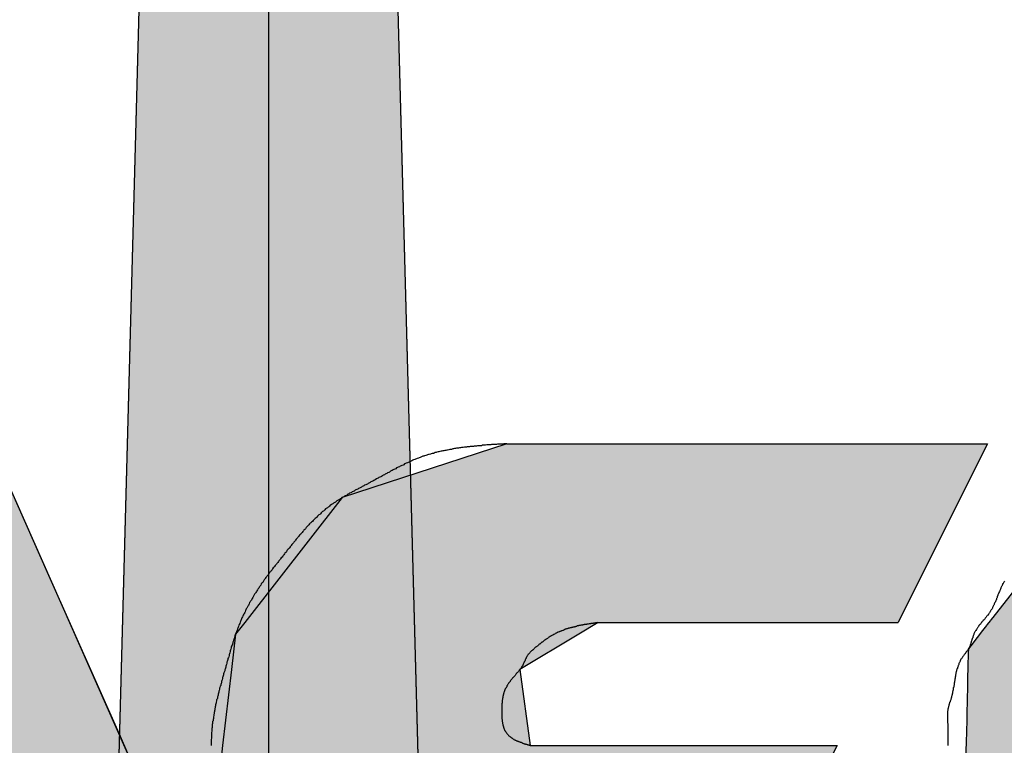
# Model space of a CAD drawing. Extents: x 0 to 270, y 0 to 195.
# Drawn here: x 158 to 161, y 126 to 128 of the extents above; entities that cross this region are included whole.
import ezdxf

# ---------------------------------------------------------------- set-up
doc = ezdxf.new("R2010")
doc.units = 0
doc.linetypes.add('CENTER2', pattern=[28.575, 19.05, -3.175, 3.175, -3.175])
for name, color, linetype in [('ROGO', 6, 'CONTINUOUS'), ('中心線', 4, 'CENTER2'), ('外形線', 7, 'CONTINUOUS'), ('針', 5, 'CONTINUOUS')]:
    doc.layers.add(name, color=color, linetype=linetype)

# ---------------------------------------------------------------- blocks, each defined once
blk = doc.blocks.new('*U5')
at = {"layer": 'ROGO', "color": 4, "linetype": 'CONTINUOUS'}
for p, q in [((159.7751, 126.9791), (159.3245, 126.832)), ((159.7751, 126.9791), (161.0901, 126.9791)), ((161.0901, 126.9791), (161.0167, 126.832)), ((159.3245, 126.832), (159.0577, 126.4906)), ((161.0167, 126.832), (160.8465, 126.4906)), ((159.0577, 126.4906), (159.0327, 126.4587)), ((160.0247, 126.4906), (159.9719, 126.4587)), ((160.0247, 126.4906), (160.8465, 126.4906)), ((159.0327, 126.4587), (159.0215, 126.3616)), ((159.9719, 126.4587), (159.8107, 126.3616)), ((159.0215, 126.3616), (158.9974, 126.1546)), ((159.8107, 126.3616), (159.8393, 126.1546)), ((158.9974, 126.1546), (158.9779, 125.9872)), ((159.8393, 126.1546), (160.679, 126.1546)), ((160.679, 126.1546), (160.5955, 125.9872)), ((158.9779, 125.9872), (159.3043, 125.666)), ((160.5955, 125.9872), (160.4353, 125.666)), ((159.3043, 125.666), (160.4353, 125.666))]:
    blk.add_line(p, q, dxfattribs=at)
for points in [[(159.7751, 126.9791), (159.3245, 126.832), (161.0167, 126.832)], [(159.7751, 126.9791), (159.7751, 126.9791), (161.0901, 126.9791)], [(159.3245, 126.832), (159.0577, 126.4906), (160.8465, 126.4906)], [(159.0577, 126.4906), (159.0327, 126.4587), (159.9719, 126.4587)], [(160.0247, 126.4906), (160.0247, 126.4906), (160.8465, 126.4906)], [(159.0327, 126.4587), (159.0215, 126.3616), (159.8107, 126.3616)], [(159.0215, 126.3616), (158.9974, 126.1546), (159.8393, 126.1546)], [(158.9974, 126.1546), (158.9779, 125.9872), (160.5955, 125.9872)], [(159.8393, 126.1546), (159.8393, 126.1546), (160.679, 126.1546)], [(158.9779, 125.9872), (159.3043, 125.666), (160.4353, 125.666)], [(159.3043, 125.666), (159.3043, 125.666), (160.4353, 125.666)]]:
    blk.add_solid(points, dxfattribs=at)
at = {"layer": 'ROGO', "color": 4, "linetype": 'CONTINUOUS', "extrusion": (0, 0, -1)}
for points in [[(-159.7751, 126.9791), (-161.0901, 126.9791), (-161.0167, 126.832)], [(-159.3245, 126.832), (-161.0167, 126.832), (-160.8465, 126.4906)], [(-159.0577, 126.4906), (-160.0247, 126.4906), (-159.9719, 126.4587)], [(-159.0327, 126.4587), (-159.9719, 126.4587), (-159.8107, 126.3616)], [(-159.0215, 126.3616), (-159.8107, 126.3616), (-159.8393, 126.1546)], [(-158.9974, 126.1546), (-160.679, 126.1546), (-160.5955, 125.9872)], [(-158.9779, 125.9872), (-160.5955, 125.9872), (-160.4353, 125.666)]]:
    blk.add_solid(points, dxfattribs=at)
blk = doc.blocks.new('*U10')
at = {"layer": 'ROGO', "color": 4, "linetype": 'CONTINUOUS'}
for p, q in [((157.3109, 126.9791), (157.0578, 126.6281)), ((157.3109, 126.9791), (158.3613, 126.9791)), ((158.3613, 126.9791), (158.5173, 126.6281)), ((157.0578, 126.6281), (156.7344, 126.1797)), ((158.5173, 126.6281), (158.7165, 126.1797)), ((156.7344, 126.1797), (156.5443, 125.916)), ((157.4617, 126.1797), (157.9843, 126.1797)), ((158.7165, 126.1797), (158.8336, 125.916)), ((156.5443, 125.916), (156.364, 125.666)), ((157.2715, 125.916), (157.0912, 125.666)), ((157.2715, 125.916), (158.1014, 125.916)), ((158.1014, 125.916), (158.2125, 125.666)), ((158.8336, 125.916), (158.9447, 125.666)), ((156.364, 125.666), (157.0912, 125.666)), ((158.2125, 125.666), (158.9447, 125.666))]:
    blk.add_line(p, q, dxfattribs=at)
for points in [[(157.3109, 126.9791), (157.0578, 126.6281), (158.5173, 126.6281)], [(157.3109, 126.9791), (157.3109, 126.9791), (158.3613, 126.9791)], [(157.0578, 126.6281), (156.7344, 126.1797), (157.4617, 126.1797)], [(157.7851, 126.6281), (157.9843, 126.1797), (158.7165, 126.1797)], [(156.7344, 126.1797), (156.5443, 125.916), (158.8336, 125.916)], [(157.4617, 126.1797), (157.4617, 126.1797), (157.9843, 126.1797)], [(156.5443, 125.916), (156.364, 125.666), (157.0912, 125.666)], [(157.2715, 125.916), (157.2715, 125.916), (158.1014, 125.916)], [(158.1014, 125.916), (158.2125, 125.666), (158.9447, 125.666)], [(156.364, 125.666), (156.364, 125.666), (157.0912, 125.666)], [(158.2125, 125.666), (158.2125, 125.666), (158.9447, 125.666)]]:
    blk.add_solid(points, dxfattribs=at)
at = {"layer": 'ROGO', "color": 4, "linetype": 'CONTINUOUS', "extrusion": (0, 0, -1)}
for points in [[(-157.3109, 126.9791), (-158.3613, 126.9791), (-158.5173, 126.6281)], [(-157.0578, 126.6281), (-157.7851, 126.6281), (-157.4617, 126.1797)], [(-157.7851, 126.6281), (-158.5173, 126.6281), (-158.7165, 126.1797)], [(-156.7344, 126.1797), (-158.7165, 126.1797), (-158.8336, 125.916)], [(-156.5443, 125.916), (-157.2715, 125.916), (-157.0912, 125.666)], [(-158.1014, 125.916), (-158.8336, 125.916), (-158.9447, 125.666)]]:
    blk.add_solid(points, dxfattribs=at)
blk = doc.blocks.new('*U11')
at = {"layer": 'ROGO', "color": 4, "linetype": 'CONTINUOUS'}
for p, q in [((161.8193, 126.9846), (161.347, 126.8145)), ((161.8193, 126.9846), (162.5698, 126.9846)), ((162.5698, 126.9846), (162.8801, 126.8145)), ((161.3432, 126.8097), (161.1051, 126.5042)), ((161.347, 126.8145), (161.3432, 126.8097)), ((162.8801, 126.8145), (162.8889, 126.8097)), ((162.8889, 126.8097), (163.0095, 126.5042)), ((161.0891, 126.4838), (161.0879, 126.4821)), ((161.099, 126.4964), (161.0891, 126.4838)), ((161.0998, 126.4975), (161.099, 126.4964)), ((161.1048, 126.5039), (161.0998, 126.4975)), ((161.1051, 126.5042), (161.1048, 126.5039)), ((161.9736, 126.4838), (161.9691, 126.4821)), ((162.0085, 126.4964), (161.9736, 126.4838)), ((162.0138, 126.4975), (162.0085, 126.4964)), ((162.0474, 126.5039), (162.0138, 126.4975)), ((162.0842, 126.5042), (162.0474, 126.5039)), ((162.0842, 126.5042), (162.0859, 126.5039)), ((162.0859, 126.5039), (162.1178, 126.4975)), ((162.1178, 126.4975), (162.1199, 126.4964)), ((162.1199, 126.4964), (162.1467, 126.4838)), ((162.1467, 126.4838), (162.1486, 126.4821)), ((163.0095, 126.5042), (163.0096, 126.5039)), ((163.0096, 126.5039), (163.0122, 126.4975)), ((163.0122, 126.4975), (163.0126, 126.4964)), ((163.0126, 126.4964), (163.0176, 126.4838)), ((163.0176, 126.4838), (163.0182, 126.4821)), ((161.0715, 126.4611), (161.0534, 126.438)), ((161.0718, 126.4615), (161.0715, 126.4611)), ((161.0735, 126.4637), (161.0718, 126.4615)), ((161.0879, 126.4821), (161.0735, 126.4637)), ((161.9299, 126.4611), (161.8977, 126.438)), ((161.9304, 126.4615), (161.9299, 126.4611)), ((161.9345, 126.4637), (161.9304, 126.4615)), ((161.9691, 126.4821), (161.9345, 126.4637)), ((162.1486, 126.4821), (162.1701, 126.4637)), ((162.1701, 126.4637), (162.1715, 126.4615)), ((162.1715, 126.4615), (162.1718, 126.4611)), ((162.1718, 126.4611), (162.187, 126.438)), ((163.0265, 126.4611), (163.0136, 126.438)), ((163.0182, 126.4821), (163.0255, 126.4637)), ((163.0255, 126.4637), (163.0264, 126.4615)), ((163.0264, 126.4615), (163.0265, 126.4611)), ((161.0513, 126.4353), (161.0382, 126.4184)), ((161.0534, 126.438), (161.0513, 126.4353)), ((161.894, 126.4353), (161.876, 126.4184)), ((161.8977, 126.438), (161.894, 126.4353)), ((162.187, 126.438), (162.1879, 126.4353)), ((162.1879, 126.4353), (162.1933, 126.4184)), ((163.0121, 126.4353), (163.0027, 126.4184)), ((163.0136, 126.438), (163.0121, 126.4353)), ((161.0378, 126.4044), (161.0371, 126.3734)), ((161.0379, 126.4075), (161.0378, 126.4044)), ((161.0382, 126.4184), (161.0379, 126.4075)), ((161.8611, 126.4044), (161.8357, 126.3734)), ((161.8644, 126.4075), (161.8611, 126.4044)), ((161.876, 126.4184), (161.8644, 126.4075)), ((162.1933, 126.4184), (162.1969, 126.4075)), ((162.1969, 126.4075), (162.1971, 126.4044)), ((162.1971, 126.4044), (162.1993, 126.3734)), ((162.9949, 126.4044), (162.9776, 126.3734)), ((162.9966, 126.4075), (162.9949, 126.4044)), ((163.0027, 126.4184), (162.9966, 126.4075)), ((161.037, 126.37), (161.0362, 126.3369)), ((161.0371, 126.3734), (161.037, 126.37)), ((161.8329, 126.37), (161.8127, 126.3369)), ((161.8357, 126.3734), (161.8329, 126.37)), ((162.1989, 126.37), (162.1943, 126.3369)), ((162.1993, 126.3734), (162.1989, 126.37)), ((162.9757, 126.37), (162.9572, 126.3369)), ((162.9776, 126.3734), (162.9757, 126.37)), ((161.0362, 126.3333), (161.0354, 126.2993)), ((161.0362, 126.3369), (161.0362, 126.3333)), ((161.8105, 126.3333), (161.7961, 126.2993)), ((161.8127, 126.3369), (161.8105, 126.3333)), ((162.1931, 126.3333), (162.1819, 126.2993)), ((162.1943, 126.3369), (162.1931, 126.3333)), ((162.9552, 126.3333), (162.9363, 126.2993)), ((162.9572, 126.3369), (162.9552, 126.3333)), ((161.0353, 126.2957), (161.0345, 126.262)), ((161.0354, 126.2993), (161.0353, 126.2957)), ((161.7946, 126.2957), (161.7867, 126.262)), ((161.7961, 126.2993), (161.7946, 126.2957)), ((162.1801, 126.2957), (162.1627, 126.262)), ((162.1819, 126.2993), (162.1801, 126.2957)), ((162.9343, 126.2957), (162.9154, 126.262)), ((162.9363, 126.2993), (162.9343, 126.2957)), ((161.0344, 126.2585), (161.0337, 126.2263)), ((161.0345, 126.262), (161.0344, 126.2585)), ((161.7859, 126.2585), (161.7847, 126.2263)), ((161.7867, 126.262), (161.7859, 126.2585)), ((162.1602, 126.2585), (162.1373, 126.2263)), ((162.1627, 126.262), (162.1602, 126.2585)), ((162.9135, 126.2585), (162.8955, 126.2263)), ((162.9154, 126.262), (162.9135, 126.2585)), ((161.0336, 126.223), (161.0329, 126.1935)), ((161.0337, 126.2263), (161.0336, 126.223)), ((161.7847, 126.2263), (161.7846, 126.223)), ((161.7846, 126.223), (161.7902, 126.1935)), ((162.1342, 126.223), (162.1066, 126.1935)), ((162.1373, 126.2263), (162.1342, 126.223)), ((162.8937, 126.223), (162.8773, 126.1935)), ((162.8955, 126.2263), (162.8937, 126.223)), ((161.0328, 126.1906), (161.0322, 126.1648)), ((161.0329, 126.1935), (161.0328, 126.1906)), ((161.7902, 126.1935), (161.7908, 126.1906)), ((161.7908, 126.1906), (161.803, 126.1648)), ((162.1031, 126.1906), (162.0718, 126.1648)), ((162.1066, 126.1935), (162.1031, 126.1906)), ((162.8756, 126.1906), (162.8613, 126.1648)), ((162.8773, 126.1935), (162.8756, 126.1906)), ((161.0322, 126.1624), (161.0317, 126.1413)), ((161.0322, 126.1648), (161.0322, 126.1624)), ((161.803, 126.1648), (161.8042, 126.1624)), ((161.8042, 126.1624), (161.8227, 126.1413)), ((162.0678, 126.1624), (162.0341, 126.1413)), ((162.0718, 126.1648), (162.0678, 126.1624)), ((162.8599, 126.1624), (162.8481, 126.1413)), ((162.8613, 126.1648), (162.8599, 126.1624)), ((161.0316, 126.1394), (161.0313, 126.1237)), ((161.0317, 126.1413), (161.0316, 126.1394)), ((161.8227, 126.1413), (161.8244, 126.1394)), ((161.8244, 126.1394), (161.8487, 126.1237)), ((162.0297, 126.1394), (161.9948, 126.1237)), ((162.0341, 126.1413), (162.0297, 126.1394)), ((162.8471, 126.1394), (162.8383, 126.1237)), ((162.8481, 126.1413), (162.8471, 126.1394)), ((161.0309, 126.1089), (161.0267, 125.9256)), ((161.031, 126.1121), (161.0309, 126.1089)), ((161.0312, 126.1224), (161.031, 126.1128)), ((161.031, 126.1128), (161.031, 126.1121)), ((161.0313, 126.1237), (161.0312, 126.1224)), ((161.8487, 126.1237), (161.8507, 126.1224)), ((161.8507, 126.1224), (161.88, 126.1128)), ((161.88, 126.1128), (161.8821, 126.1121)), ((161.9555, 126.1128), (161.9489, 126.1121)), ((161.99, 126.1224), (161.9555, 126.1128)), ((161.9948, 126.1237), (161.99, 126.1224)), ((162.8301, 126.1089), (162.7279, 125.9256)), ((162.8319, 126.1121), (162.8301, 126.1089)), ((162.8323, 126.1128), (162.8319, 126.1121)), ((162.8376, 126.1224), (162.8323, 126.1128)), ((162.8383, 126.1237), (162.8376, 126.1224)), ((161.0267, 125.9256), (161.1934, 125.8196)), ((162.7279, 125.9256), (162.6688, 125.8196)), ((161.1934, 125.8196), (161.389, 125.6953)), ((162.6688, 125.8196), (162.4355, 125.6953)), ((161.389, 125.6953), (161.4351, 125.666)), ((162.4355, 125.6953), (162.1855, 125.666)), ((161.4351, 125.666), (162.1855, 125.666))]:
    blk.add_line(p, q, dxfattribs=at)
for points in [[(161.8193, 126.9846), (161.347, 126.8145), (162.8801, 126.8145)], [(161.8193, 126.9846), (161.8193, 126.9846), (162.5698, 126.9846)], [(161.3432, 126.8097), (161.1051, 126.5042), (163.0095, 126.5042)], [(161.347, 126.8145), (161.3432, 126.8097), (162.8889, 126.8097)], [(161.0891, 126.4838), (161.0879, 126.4821), (161.9691, 126.4821)], [(161.099, 126.4964), (161.0891, 126.4838), (161.9736, 126.4838)], [(161.0998, 126.4975), (161.099, 126.4964), (162.0085, 126.4964)], [(161.1048, 126.5039), (161.0998, 126.4975), (162.0138, 126.4975)], [(161.1051, 126.5042), (161.1048, 126.5039), (162.0474, 126.5039)], [(162.0842, 126.5042), (162.0859, 126.5039), (163.0096, 126.5039)], [(162.0859, 126.5039), (162.1178, 126.4975), (163.0122, 126.4975)], [(162.1178, 126.4975), (162.1199, 126.4964), (163.0126, 126.4964)], [(162.1199, 126.4964), (162.1467, 126.4838), (163.0176, 126.4838)], [(162.1467, 126.4838), (162.1486, 126.4821), (163.0182, 126.4821)], [(161.0715, 126.4611), (161.0534, 126.438), (161.8977, 126.438)], [(161.0718, 126.4615), (161.0715, 126.4611), (161.9299, 126.4611)], [(161.0735, 126.4637), (161.0718, 126.4615), (161.9304, 126.4615)], [(161.0879, 126.4821), (161.0735, 126.4637), (161.9345, 126.4637)], [(162.1486, 126.4821), (162.1701, 126.4637), (163.0255, 126.4637)], [(162.1701, 126.4637), (162.1715, 126.4615), (163.0264, 126.4615)], [(162.1715, 126.4615), (162.1718, 126.4611), (163.0265, 126.4611)], [(162.1718, 126.4611), (162.187, 126.438), (163.0136, 126.438)], [(161.0513, 126.4353), (161.0382, 126.4184), (161.876, 126.4184)], [(161.0534, 126.438), (161.0513, 126.4353), (161.894, 126.4353)], [(162.187, 126.438), (162.1879, 126.4353), (163.0121, 126.4353)], [(162.1879, 126.4353), (162.1933, 126.4184), (163.0027, 126.4184)], [(161.0378, 126.4044), (161.0371, 126.3734), (161.8357, 126.3734)], [(161.0379, 126.4075), (161.0378, 126.4044), (161.8611, 126.4044)], [(161.0382, 126.4184), (161.0379, 126.4075), (161.8644, 126.4075)], [(162.1933, 126.4184), (162.1969, 126.4075), (162.9966, 126.4075)], [(162.1969, 126.4075), (162.1971, 126.4044), (162.9949, 126.4044)], [(162.1971, 126.4044), (162.1993, 126.3734), (162.9776, 126.3734)], [(161.037, 126.37), (161.0362, 126.3369), (161.8127, 126.3369)], [(161.0371, 126.3734), (161.037, 126.37), (161.8329, 126.37)], [(162.1989, 126.37), (162.1943, 126.3369), (162.9572, 126.3369)], [(162.1993, 126.3734), (162.1989, 126.37), (162.9757, 126.37)], [(161.0362, 126.3333), (161.0354, 126.2993), (161.7961, 126.2993)], [(161.0362, 126.3369), (161.0362, 126.3333), (161.8105, 126.3333)], [(162.1931, 126.3333), (162.1819, 126.2993), (162.9363, 126.2993)], [(162.1943, 126.3369), (162.1931, 126.3333), (162.9552, 126.3333)], [(161.0353, 126.2957), (161.0345, 126.262), (161.7867, 126.262)], [(161.0354, 126.2993), (161.0353, 126.2957), (161.7946, 126.2957)], [(162.1801, 126.2957), (162.1627, 126.262), (162.9154, 126.262)], [(162.1819, 126.2993), (162.1801, 126.2957), (162.9343, 126.2957)], [(161.0344, 126.2585), (161.0337, 126.2263), (161.7847, 126.2263)], [(161.0345, 126.262), (161.0344, 126.2585), (161.7859, 126.2585)], [(162.1602, 126.2585), (162.1373, 126.2263), (162.8955, 126.2263)], [(162.1627, 126.262), (162.1602, 126.2585), (162.9135, 126.2585)], [(161.0336, 126.223), (161.0329, 126.1935), (161.7902, 126.1935)], [(161.0337, 126.2263), (161.0336, 126.223), (161.7846, 126.223)], [(162.1342, 126.223), (162.1066, 126.1935), (162.8773, 126.1935)], [(162.1373, 126.2263), (162.1342, 126.223), (162.8937, 126.223)], [(161.0328, 126.1906), (161.0322, 126.1648), (161.803, 126.1648)], [(161.0329, 126.1935), (161.0328, 126.1906), (161.7908, 126.1906)], [(162.1031, 126.1906), (162.0718, 126.1648), (162.8613, 126.1648)], [(162.1066, 126.1935), (162.1031, 126.1906), (162.8756, 126.1906)], [(161.0322, 126.1624), (161.0317, 126.1413), (161.8227, 126.1413)], [(161.0322, 126.1648), (161.0322, 126.1624), (161.8042, 126.1624)], [(162.0678, 126.1624), (162.0341, 126.1413), (162.8481, 126.1413)], [(162.0718, 126.1648), (162.0678, 126.1624), (162.8599, 126.1624)], [(161.0316, 126.1394), (161.0313, 126.1237), (161.8487, 126.1237)], [(161.0317, 126.1413), (161.0316, 126.1394), (161.8244, 126.1394)], [(162.0297, 126.1394), (161.9948, 126.1237), (162.8383, 126.1237)], [(162.0341, 126.1413), (162.0297, 126.1394), (162.8471, 126.1394)], [(161.0309, 126.1089), (161.0267, 125.9256), (162.7279, 125.9256)], [(161.031, 126.1121), (161.0309, 126.1089), (161.9174, 126.1089)], [(161.0312, 126.1224), (161.031, 126.1128), (161.88, 126.1128)], [(161.031, 126.1128), (161.031, 126.1121), (161.8821, 126.1121)], [(161.0313, 126.1237), (161.0312, 126.1224), (161.8507, 126.1224)], [(161.9489, 126.1121), (161.9174, 126.1089), (162.8301, 126.1089)], [(161.9555, 126.1128), (161.9489, 126.1121), (162.8319, 126.1121)], [(161.99, 126.1224), (161.9555, 126.1128), (162.8323, 126.1128)], [(161.9948, 126.1237), (161.99, 126.1224), (162.8376, 126.1224)], [(161.0267, 125.9256), (161.1934, 125.8196), (162.6688, 125.8196)], [(161.1934, 125.8196), (161.389, 125.6953), (162.4355, 125.6953)], [(161.389, 125.6953), (161.4351, 125.666), (162.1855, 125.666)], [(161.4351, 125.666), (161.4351, 125.666), (162.1855, 125.666)]]:
    blk.add_solid(points, dxfattribs=at)
at = {"layer": 'ROGO', "color": 4, "linetype": 'CONTINUOUS', "extrusion": (0, 0, -1)}
for points in [[(-161.8193, 126.9846), (-162.5698, 126.9846), (-162.8801, 126.8145)], [(-161.3432, 126.8097), (-162.8889, 126.8097), (-163.0095, 126.5042)], [(-161.347, 126.8145), (-162.8801, 126.8145), (-162.8889, 126.8097)], [(-161.0891, 126.4838), (-161.9736, 126.4838), (-161.9691, 126.4821)], [(-161.099, 126.4964), (-162.0085, 126.4964), (-161.9736, 126.4838)], [(-161.0998, 126.4975), (-162.0138, 126.4975), (-162.0085, 126.4964)], [(-161.1048, 126.5039), (-162.0474, 126.5039), (-162.0138, 126.4975)], [(-161.1051, 126.5042), (-162.0842, 126.5042), (-162.0474, 126.5039)], [(-162.0842, 126.5042), (-163.0095, 126.5042), (-163.0096, 126.5039)], [(-162.0859, 126.5039), (-163.0096, 126.5039), (-163.0122, 126.4975)], [(-162.1178, 126.4975), (-163.0122, 126.4975), (-163.0126, 126.4964)], [(-162.1199, 126.4964), (-163.0126, 126.4964), (-163.0176, 126.4838)], [(-162.1467, 126.4838), (-163.0176, 126.4838), (-163.0182, 126.4821)], [(-161.0715, 126.4611), (-161.9299, 126.4611), (-161.8977, 126.438)], [(-161.0718, 126.4615), (-161.9304, 126.4615), (-161.9299, 126.4611)], [(-161.0735, 126.4637), (-161.9345, 126.4637), (-161.9304, 126.4615)], [(-161.0879, 126.4821), (-161.9691, 126.4821), (-161.9345, 126.4637)], [(-162.1486, 126.4821), (-163.0182, 126.4821), (-163.0255, 126.4637)], [(-162.1701, 126.4637), (-163.0255, 126.4637), (-163.0264, 126.4615)], [(-162.1715, 126.4615), (-163.0264, 126.4615), (-163.0265, 126.4611)], [(-162.1718, 126.4611), (-163.0265, 126.4611), (-163.0136, 126.438)], [(-161.0513, 126.4353), (-161.894, 126.4353), (-161.876, 126.4184)], [(-161.0534, 126.438), (-161.8977, 126.438), (-161.894, 126.4353)], [(-162.187, 126.438), (-163.0136, 126.438), (-163.0121, 126.4353)], [(-162.1879, 126.4353), (-163.0121, 126.4353), (-163.0027, 126.4184)], [(-161.0378, 126.4044), (-161.8611, 126.4044), (-161.8357, 126.3734)], [(-161.0379, 126.4075), (-161.8644, 126.4075), (-161.8611, 126.4044)], [(-161.0382, 126.4184), (-161.876, 126.4184), (-161.8644, 126.4075)], [(-162.1933, 126.4184), (-163.0027, 126.4184), (-162.9966, 126.4075)], [(-162.1969, 126.4075), (-162.9966, 126.4075), (-162.9949, 126.4044)], [(-162.1971, 126.4044), (-162.9949, 126.4044), (-162.9776, 126.3734)], [(-161.037, 126.37), (-161.8329, 126.37), (-161.8127, 126.3369)], [(-161.0371, 126.3734), (-161.8357, 126.3734), (-161.8329, 126.37)], [(-162.1989, 126.37), (-162.9757, 126.37), (-162.9572, 126.3369)], [(-162.1993, 126.3734), (-162.9776, 126.3734), (-162.9757, 126.37)], [(-161.0362, 126.3369), (-161.8127, 126.3369), (-161.8105, 126.3333)], [(-161.0362, 126.3333), (-161.8105, 126.3333), (-161.7961, 126.2993)], [(-162.1931, 126.3333), (-162.9552, 126.3333), (-162.9363, 126.2993)], [(-162.1943, 126.3369), (-162.9572, 126.3369), (-162.9552, 126.3333)], [(-161.0353, 126.2957), (-161.7946, 126.2957), (-161.7867, 126.262)], [(-161.0354, 126.2993), (-161.7961, 126.2993), (-161.7946, 126.2957)], [(-162.1801, 126.2957), (-162.9343, 126.2957), (-162.9154, 126.262)], [(-162.1819, 126.2993), (-162.9363, 126.2993), (-162.9343, 126.2957)], [(-161.0344, 126.2585), (-161.7859, 126.2585), (-161.7847, 126.2263)], [(-161.0345, 126.262), (-161.7867, 126.262), (-161.7859, 126.2585)], [(-162.1602, 126.2585), (-162.9135, 126.2585), (-162.8955, 126.2263)], [(-162.1627, 126.262), (-162.9154, 126.262), (-162.9135, 126.2585)], [(-161.0336, 126.223), (-161.7846, 126.223), (-161.7902, 126.1935)], [(-161.0337, 126.2263), (-161.7847, 126.2263), (-161.7846, 126.223)], [(-162.1342, 126.223), (-162.8937, 126.223), (-162.8773, 126.1935)], [(-162.1373, 126.2263), (-162.8955, 126.2263), (-162.8937, 126.223)], [(-161.0328, 126.1906), (-161.7908, 126.1906), (-161.803, 126.1648)], [(-161.0329, 126.1935), (-161.7902, 126.1935), (-161.7908, 126.1906)], [(-162.1031, 126.1906), (-162.8756, 126.1906), (-162.8613, 126.1648)], [(-162.1066, 126.1935), (-162.8773, 126.1935), (-162.8756, 126.1906)], [(-161.0322, 126.1648), (-161.803, 126.1648), (-161.8042, 126.1624)], [(-161.0322, 126.1624), (-161.8042, 126.1624), (-161.8227, 126.1413)], [(-162.0678, 126.1624), (-162.8599, 126.1624), (-162.8481, 126.1413)], [(-162.0718, 126.1648), (-162.8613, 126.1648), (-162.8599, 126.1624)], [(-161.0316, 126.1394), (-161.8244, 126.1394), (-161.8487, 126.1237)], [(-161.0317, 126.1413), (-161.8227, 126.1413), (-161.8244, 126.1394)], [(-162.0297, 126.1394), (-162.8471, 126.1394), (-162.8383, 126.1237)], [(-162.0341, 126.1413), (-162.8481, 126.1413), (-162.8471, 126.1394)], [(-161.0309, 126.1089), (-162.8301, 126.1089), (-162.7279, 125.9256)], [(-161.031, 126.1128), (-161.88, 126.1128), (-161.8821, 126.1121)], [(-161.031, 126.1121), (-161.8821, 126.1121), (-161.9174, 126.1089)], [(-161.0312, 126.1224), (-161.8507, 126.1224), (-161.88, 126.1128)], [(-161.0313, 126.1237), (-161.8487, 126.1237), (-161.8507, 126.1224)], [(-161.9489, 126.1121), (-162.8319, 126.1121), (-162.8301, 126.1089)], [(-161.9555, 126.1128), (-162.8323, 126.1128), (-162.8319, 126.1121)], [(-161.99, 126.1224), (-162.8376, 126.1224), (-162.8323, 126.1128)], [(-161.9948, 126.1237), (-162.8383, 126.1237), (-162.8376, 126.1224)], [(-161.0267, 125.9256), (-162.7279, 125.9256), (-162.6688, 125.8196)], [(-161.1934, 125.8196), (-162.6688, 125.8196), (-162.4355, 125.6953)], [(-161.389, 125.6953), (-162.4355, 125.6953), (-162.1855, 125.666)]]:
    blk.add_solid(points, dxfattribs=at)
blk = doc.blocks.new('*U12')
at = {"layer": '針', "linetype": 'CONTINUOUS'}
for p, q in [((158.8572, 131.4571), (158.5226, 119.0582)), ((159.3881, 131.4571), (159.7226, 119.0582))]:
    blk.add_line(p, q, dxfattribs=at)
blk.add_solid([(158.8572, 131.4571), (158.5226, 119.0582), (159.7226, 119.0582)], dxfattribs=at)
at = {"layer": '針', "linetype": 'CONTINUOUS', "extrusion": (0, 0, -1)}
blk.add_solid([(-158.8572, 131.4571), (-159.3881, 131.4571), (-159.7226, 119.0582)], dxfattribs=at)

msp = doc.modelspace()

# ---------------------------------------------------------------- linework, layer by layer
at = {"layer": 'ROGO', "color": 4}
for p, q in [((158.3613, 126.9791), (158.9447, 125.666)), ((159.7751, 126.9791), (161.0901, 126.9791)), ((161.0901, 126.9791), (160.8465, 126.4906)), ((160.0247, 126.4906), (160.8465, 126.4906))]:
    msp.add_line(p, q, dxfattribs=at)
for points in [[(159.775, 126.979, 0), (159.772, 126.979, 0), (159.77, 126.979, 0), (159.767, 126.979, 0), (159.764, 126.978, 0), (159.761, 126.978, 0), (159.758, 126.978, 0), (159.756, 126.978, 0), (159.753, 126.978, 0), (159.75, 126.978, 0), (159.747, 126.977, 0), (159.745, 126.977, 0), (159.742, 126.977, 0), (159.739, 126.977, 0), (159.736, 126.977, 0), (159.733, 126.977, 0), (159.731, 126.976, 0), (159.728, 126.976, 0), (159.725, 126.976, 0), (159.722, 126.976, 0), (159.72, 126.976, 0), (159.717, 126.975, 0), (159.714, 126.975, 0), (159.711, 126.975, 0), (159.708, 126.975, 0), (159.706, 126.974, 0), (159.703, 126.974, 0), (159.7, 126.974, 0), (159.697, 126.974, 0), (159.695, 126.974, 0), (159.692, 126.973, 0), (159.689, 126.973, 0), (159.686, 126.973, 0), (159.684, 126.972, 0), (159.681, 126.972, 0), (159.678, 126.972, 0), (159.675, 126.972, 0), (159.673, 126.971, 0), (159.67, 126.971, 0), (159.667, 126.971, 0), (159.665, 126.97, 0), (159.662, 126.97, 0), (159.659, 126.97, 0), (159.656, 126.969, 0), (159.654, 126.969, 0), (159.651, 126.969, 0), (159.648, 126.968, 0), (159.646, 126.968, 0), (159.643, 126.967, 0), (159.64, 126.967, 0), (159.637, 126.967, 0), (159.635, 126.966, 0), (159.632, 126.966, 0), (159.629, 126.965, 0), (159.627, 126.965, 0), (159.624, 126.964, 0), (159.621, 126.964, 0), (159.619, 126.964, 0), (159.616, 126.963, 0), (159.613, 126.962, 0), (159.611, 126.962, 0), (159.608, 126.961, 0), (159.605, 126.961, 0), (159.603, 126.96, 0), (159.6, 126.96, 0), (159.597, 126.959, 0), (159.595, 126.959, 0), (159.592, 126.958, 0), (159.589, 126.957, 0), (159.587, 126.957, 0), (159.584, 126.956, 0), (159.582, 126.955, 0), (159.579, 126.955, 0), (159.576, 126.954, 0), (159.574, 126.953, 0), (159.571, 126.953, 0), (159.568, 126.952, 0), (159.566, 126.951, 0), (159.563, 126.95, 0), (159.561, 126.95, 0), (159.558, 126.949, 0), (159.556, 126.948, 0), (159.553, 126.947, 0), (159.55, 126.946, 0), (159.548, 126.945, 0), (159.545, 126.945, 0), (159.543, 126.944, 0), (159.54, 126.943, 0), (159.538, 126.942, 0), (159.535, 126.941, 0), (159.533, 126.94, 0), (159.53, 126.939, 0), (159.528, 126.938, 0), (159.525, 126.937, 0), (159.523, 126.936, 0), (159.52, 126.935, 0), (159.518, 126.934, 0), (159.515, 126.933, 0), (159.513, 126.932, 0), (159.51, 126.93, 0), (159.508, 126.929, 0), (159.505, 126.928, 0), (159.503, 126.927, 0), (159.5, 126.926, 0), (159.498, 126.925, 0), (159.495, 126.924, 0), (159.493, 126.922, 0), (159.491, 126.921, 0), (159.488, 126.92, 0), (159.486, 126.919, 0), (159.483, 126.918, 0), (159.481, 126.916, 0), (159.478, 126.915, 0), (159.476, 126.914, 0), (159.473, 126.913, 0), (159.471, 126.911, 0), (159.469, 126.91, 0), (159.466, 126.909, 0), (159.464, 126.908, 0), (159.461, 126.906, 0), (159.459, 126.905, 0), (159.457, 126.904, 0), (159.454, 126.902, 0), (159.452, 126.901, 0), (159.449, 126.9, 0), (159.447, 126.898, 0), (159.444, 126.897, 0), (159.442, 126.896, 0), (159.44, 126.894, 0), (159.437, 126.893, 0), (159.435, 126.892, 0), (159.432, 126.89, 0), (159.43, 126.889, 0), (159.428, 126.888, 0), (159.425, 126.887, 0), (159.423, 126.885, 0), (159.42, 126.884, 0), (159.418, 126.883, 0), (159.415, 126.881, 0), (159.413, 126.88, 0), (159.411, 126.879, 0), (159.408, 126.877, 0), (159.406, 126.876, 0), (159.403, 126.875, 0), (159.401, 126.873, 0), (159.399, 126.872, 0), (159.396, 126.871, 0), (159.394, 126.869, 0), (159.391, 126.868, 0), (159.389, 126.867, 0), (159.386, 126.866, 0), (159.384, 126.864, 0), (159.382, 126.863, 0), (159.379, 126.862, 0), (159.377, 126.861, 0), (159.374, 126.859, 0), (159.372, 126.858, 0), (159.369, 126.857, 0), (159.367, 126.855, 0), (159.365, 126.854, 0), (159.362, 126.853, 0), (159.36, 126.852, 0), (159.357, 126.85, 0), (159.355, 126.849, 0), (159.352, 126.848, 0), (159.35, 126.846, 0), (159.348, 126.845, 0), (159.345, 126.844, 0), (159.343, 126.842, 0), (159.34, 126.841, 0), (159.338, 126.84, 0), (159.336, 126.838, 0), (159.333, 126.837, 0), (159.331, 126.836, 0), (159.329, 126.834, 0), (159.326, 126.833, 0), (159.324, 126.832, 0), (159.322, 126.83, 0), (159.319, 126.829, 0), (159.317, 126.827, 0), (159.315, 126.826, 0), (159.312, 126.824, 0), (159.31, 126.823, 0), (159.308, 126.821, 0), (159.306, 126.82, 0), (159.303, 126.818, 0), (159.301, 126.817, 0), (159.299, 126.815, 0), (159.297, 126.814, 0), (159.294, 126.812, 0), (159.292, 126.811, 0), (159.29, 126.809, 0), (159.288, 126.807, 0), (159.286, 126.806, 0), (159.284, 126.804, 0), (159.281, 126.802, 0), (159.279, 126.801, 0), (159.277, 126.799, 0), (159.275, 126.797, 0), (159.273, 126.795, 0), (159.271, 126.794, 0), (159.269, 126.792, 0), (159.267, 126.79, 0), (159.265, 126.788, 0), (159.263, 126.786, 0), (159.261, 126.785, 0), (159.259, 126.783, 0), (159.257, 126.781, 0), (159.255, 126.779, 0), (159.253, 126.777, 0), (159.251, 126.775, 0), (159.249, 126.773, 0), (159.247, 126.771, 0), (159.245, 126.769, 0), (159.243, 126.767, 0), (159.241, 126.765, 0), (159.239, 126.763, 0), (159.237, 126.762, 0), (159.235, 126.76, 0), (159.233, 126.758, 0), (159.231, 126.756, 0), (159.23, 126.754, 0), (159.228, 126.752, 0), (159.226, 126.75, 0), (159.224, 126.747, 0), (159.222, 126.745, 0), (159.22, 126.743, 0), (159.219, 126.741, 0), (159.217, 126.739, 0), (159.215, 126.737, 0), (159.213, 126.735, 0), (159.211, 126.733, 0), (159.21, 126.731, 0), (159.208, 126.729, 0), (159.206, 126.727, 0), (159.204, 126.725, 0), (159.203, 126.723, 0), (159.201, 126.721, 0), (159.199, 126.718, 0), (159.197, 126.716, 0), (159.196, 126.714, 0), (159.194, 126.712, 0), (159.192, 126.71, 0), (159.191, 126.708, 0), (159.189, 126.706, 0), (159.187, 126.704, 0), (159.185, 126.701, 0), (159.184, 126.699, 0), (159.182, 126.697, 0), (159.18, 126.695, 0), (159.179, 126.693, 0), (159.177, 126.691, 0), (159.175, 126.689, 0), (159.173, 126.687, 0), (159.172, 126.684, 0), (159.17, 126.682, 0), (159.168, 126.68, 0), (159.167, 126.678, 0), (159.165, 126.676, 0), (159.163, 126.674, 0), (159.162, 126.672, 0), (159.16, 126.669, 0), (159.158, 126.667, 0), (159.156, 126.665, 0), (159.155, 126.663, 0), (159.153, 126.661, 0), (159.151, 126.659, 0), (159.15, 126.657, 0), (159.148, 126.655, 0), (159.146, 126.652, 0), (159.145, 126.65, 0), (159.143, 126.648, 0), (159.141, 126.646, 0), (159.139, 126.644, 0), (159.138, 126.642, 0), (159.136, 126.64, 0), (159.134, 126.637, 0), (159.133, 126.635, 0), (159.131, 126.633, 0), (159.129, 126.631, 0), (159.128, 126.629, 0), (159.126, 126.627, 0), (159.124, 126.624, 0), (159.123, 126.622, 0), (159.121, 126.62, 0), (159.119, 126.618, 0), (159.118, 126.616, 0), (159.116, 126.614, 0), (159.114, 126.611, 0), (159.113, 126.609, 0), (159.111, 126.607, 0), (159.11, 126.605, 0), (159.108, 126.602, 0), (159.107, 126.6, 0), (159.105, 126.598, 0), (159.103, 126.596, 0), (159.102, 126.593, 0), (159.1, 126.591, 0), (159.099, 126.589, 0), (159.097, 126.587, 0), (159.096, 126.584, 0), (159.094, 126.582, 0), (159.093, 126.58, 0), (159.091, 126.577, 0), (159.09, 126.575, 0), (159.088, 126.573, 0), (159.087, 126.571, 0), (159.085, 126.568, 0), (159.084, 126.566, 0), (159.083, 126.564, 0), (159.081, 126.561, 0), (159.08, 126.559, 0), (159.078, 126.556, 0), (159.077, 126.554, 0), (159.076, 126.552, 0), (159.074, 126.549, 0), (159.073, 126.547, 0), (159.071, 126.545, 0), (159.07, 126.542, 0), (159.069, 126.54, 0), (159.068, 126.537, 0), (159.066, 126.535, 0), (159.065, 126.533, 0), (159.064, 126.53, 0), (159.062, 126.528, 0), (159.061, 126.525, 0), (159.06, 126.523, 0), (159.059, 126.52, 0), (159.058, 126.518, 0), (159.056, 126.515, 0), (159.055, 126.513, 0), (159.054, 126.511, 0), (159.053, 126.508, 0), (159.052, 126.506, 0), (159.05, 126.503, 0), (159.049, 126.501, 0), (159.048, 126.498, 0), (159.047, 126.496, 0), (159.046, 126.493, 0), (159.045, 126.491, 0), (159.044, 126.488, 0), (159.043, 126.485, 0), (159.042, 126.483, 0), (159.041, 126.48, 0), (159.04, 126.478, 0), (159.039, 126.475, 0), (159.038, 126.473, 0), (159.037, 126.47, 0), (159.036, 126.468, 0), (159.035, 126.465, 0), (159.034, 126.463, 0), (159.033, 126.46, 0), (159.032, 126.457, 0), (159.031, 126.455, 0), (159.031, 126.452, 0), (159.03, 126.45, 0), (159.029, 126.447, 0), (159.028, 126.444, 0), (159.027, 126.442, 0), (159.026, 126.439, 0), (159.025, 126.437, 0), (159.025, 126.434, 0), (159.024, 126.431, 0), (159.023, 126.429, 0), (159.022, 126.426, 0), (159.021, 126.424, 0), (159.021, 126.421, 0), (159.02, 126.418, 0), (159.019, 126.416, 0), (159.018, 126.413, 0), (159.018, 126.411, 0), (159.017, 126.408, 0), (159.016, 126.405, 0), (159.015, 126.403, 0), (159.015, 126.4, 0), (159.014, 126.397, 0), (159.013, 126.395, 0), (159.012, 126.392, 0), (159.012, 126.389, 0), (159.011, 126.387, 0), (159.01, 126.384, 0), (159.009, 126.382, 0), (159.009, 126.379, 0), (159.008, 126.376, 0), (159.007, 126.374, 0), (159.006, 126.371, 0), (159.006, 126.368, 0), (159.005, 126.366, 0), (159.004, 126.363, 0), (159.003, 126.361, 0), (159.003, 126.358, 0), (159.002, 126.355, 0), (159.001, 126.353, 0), (159, 126.35, 0), (159, 126.347, 0), (158.999, 126.345, 0), (158.998, 126.342, 0), (158.997, 126.34, 0), (158.997, 126.337, 0), (158.996, 126.334, 0), (158.995, 126.332, 0), (158.994, 126.329, 0), (158.994, 126.326, 0), (158.993, 126.324, 0), (158.992, 126.321, 0), (158.992, 126.318, 0), (158.991, 126.316, 0), (158.99, 126.313, 0), (158.989, 126.311, 0), (158.989, 126.308, 0), (158.988, 126.305, 0), (158.987, 126.303, 0), (158.987, 126.3, 0), (158.986, 126.297, 0), (158.985, 126.295, 0), (158.985, 126.292, 0), (158.984, 126.289, 0), (158.983, 126.287, 0), (158.983, 126.284, 0), (158.982, 126.281, 0), (158.981, 126.279, 0), (158.981, 126.276, 0), (158.98, 126.273, 0), (158.98, 126.271, 0), (158.979, 126.268, 0), (158.978, 126.265, 0), (158.978, 126.263, 0), (158.977, 126.26, 0), (158.977, 126.257, 0), (158.976, 126.255, 0), (158.976, 126.252, 0), (158.975, 126.249, 0), (158.975, 126.247, 0), (158.974, 126.244, 0), (158.974, 126.241, 0), (158.973, 126.239, 0), (158.973, 126.236, 0), (158.972, 126.233, 0), (158.972, 126.23, 0), (158.972, 126.228, 0), (158.971, 126.225, 0), (158.971, 126.222, 0), (158.97, 126.22, 0), (158.97, 126.217, 0), (158.97, 126.214, 0), (158.969, 126.212, 0), (158.969, 126.209, 0), (158.969, 126.206, 0), (158.969, 126.203, 0), (158.968, 126.201, 0), (158.968, 126.198, 0), (158.968, 126.195, 0), (158.968, 126.193, 0), (158.967, 126.19, 0), (158.967, 126.187, 0), (158.967, 126.184, 0), (158.967, 126.182, 0), (158.967, 126.179, 0), (158.967, 126.176, 0), (158.967, 126.174, 0), (158.966, 126.171, 0), (158.966, 126.168, 0), (158.966, 126.165, 0), (158.966, 126.163, 0), (158.966, 126.16, 0), (158.966, 126.157, 0), (158.966, 126.154, 0)], [(161.137, 126.604, 0), (161.136, 126.602, 0), (161.135, 126.601, 0), (161.134, 126.599, 0), (161.133, 126.597, 0), (161.132, 126.596, 0), (161.132, 126.594, 0), (161.131, 126.592, 0), (161.13, 126.59, 0), (161.129, 126.589, 0), (161.128, 126.587, 0), (161.127, 126.585, 0), (161.127, 126.584, 0), (161.126, 126.582, 0), (161.125, 126.58, 0), (161.124, 126.578, 0), (161.124, 126.577, 0), (161.123, 126.575, 0), (161.122, 126.573, 0), (161.122, 126.571, 0), (161.121, 126.57, 0), (161.12, 126.568, 0), (161.119, 126.566, 0), (161.119, 126.564, 0), (161.118, 126.563, 0), (161.117, 126.561, 0), (161.117, 126.559, 0), (161.116, 126.557, 0), (161.115, 126.556, 0), (161.115, 126.554, 0), (161.114, 126.552, 0), (161.113, 126.55, 0), (161.112, 126.549, 0), (161.112, 126.547, 0), (161.111, 126.545, 0), (161.11, 126.543, 0), (161.109, 126.542, 0), (161.109, 126.54, 0), (161.108, 126.538, 0), (161.107, 126.537, 0), (161.106, 126.535, 0), (161.105, 126.533, 0), (161.104, 126.532, 0), (161.104, 126.53, 0), (161.103, 126.528, 0), (161.102, 126.527, 0), (161.101, 126.525, 0), (161.1, 126.523, 0), (161.099, 126.522, 0), (161.098, 126.52, 0), (161.097, 126.519, 0), (161.096, 126.517, 0), (161.095, 126.516, 0), (161.094, 126.514, 0), (161.093, 126.513, 0), (161.092, 126.511, 0), (161.09, 126.51, 0), (161.089, 126.508, 0), (161.088, 126.507, 0), (161.087, 126.505, 0), (161.086, 126.504, 0), (161.084, 126.502, 0), (161.083, 126.501, 0), (161.082, 126.499, 0), (161.081, 126.498, 0), (161.079, 126.496, 0), (161.078, 126.495, 0), (161.077, 126.493, 0), (161.076, 126.492, 0), (161.074, 126.491, 0), (161.073, 126.489, 0), (161.072, 126.488, 0), (161.071, 126.486, 0), (161.07, 126.485, 0), (161.068, 126.483, 0), (161.067, 126.482, 0), (161.066, 126.48, 0), (161.065, 126.479, 0), (161.064, 126.477, 0), (161.063, 126.476, 0), (161.062, 126.474, 0), (161.061, 126.473, 0), (161.06, 126.471, 0), (161.059, 126.469, 0), (161.058, 126.468, 0), (161.057, 126.466, 0), (161.056, 126.465, 0), (161.055, 126.463, 0), (161.054, 126.461, 0), (161.053, 126.46, 0), (161.053, 126.458, 0), (161.052, 126.456, 0), (161.051, 126.454, 0), (161.051, 126.453, 0), (161.05, 126.451, 0), (161.05, 126.449, 0), (161.049, 126.447, 0), (161.049, 126.445, 0), (161.048, 126.444, 0), (161.048, 126.442, 0), (161.047, 126.44, 0), (161.046, 126.438, 0), (161.046, 126.436, 0), (161.045, 126.435, 0), (161.045, 126.433, 0), (161.044, 126.431, 0), (161.043, 126.429, 0), (161.043, 126.427, 0), (161.042, 126.426, 0), (161.041, 126.424, 0), (161.04, 126.422, 0), (161.04, 126.421, 0), (161.039, 126.419, 0), (161.038, 126.418, 0), (161.037, 126.416, 0), (161.036, 126.414, 0), (161.035, 126.413, 0), (161.033, 126.411, 0), (161.032, 126.41, 0), (161.031, 126.408, 0), (161.03, 126.407, 0), (161.029, 126.405, 0), (161.028, 126.404, 0), (161.027, 126.402, 0), (161.026, 126.401, 0), (161.025, 126.399, 0), (161.023, 126.398, 0), (161.022, 126.396, 0), (161.021, 126.394, 0), (161.02, 126.393, 0), (161.019, 126.391, 0), (161.018, 126.39, 0), (161.017, 126.388, 0), (161.016, 126.386, 0), (161.016, 126.385, 0), (161.015, 126.383, 0), (161.014, 126.381, 0), (161.013, 126.38, 0), (161.012, 126.378, 0), (161.012, 126.376, 0), (161.011, 126.374, 0), (161.01, 126.373, 0), (161.01, 126.371, 0), (161.009, 126.369, 0), (161.008, 126.367, 0), (161.008, 126.365, 0), (161.007, 126.364, 0), (161.007, 126.362, 0), (161.006, 126.36, 0), (161.006, 126.358, 0), (161.005, 126.356, 0), (161.005, 126.355, 0), (161.004, 126.353, 0), (161.004, 126.351, 0), (161.004, 126.349, 0), (161.003, 126.347, 0), (161.003, 126.345, 0), (161.003, 126.343, 0), (161.002, 126.342, 0), (161.002, 126.34, 0), (161.002, 126.338, 0), (161.001, 126.336, 0), (161.001, 126.334, 0), (161.001, 126.332, 0), (161, 126.33, 0), (161, 126.329, 0), (161, 126.327, 0), (160.999, 126.325, 0), (160.999, 126.323, 0), (160.999, 126.321, 0), (160.999, 126.319, 0), (160.998, 126.317, 0), (160.998, 126.316, 0), (160.998, 126.314, 0), (160.997, 126.312, 0), (160.997, 126.31, 0), (160.997, 126.308, 0), (160.997, 126.306, 0), (160.996, 126.304, 0), (160.996, 126.303, 0), (160.995, 126.301, 0), (160.995, 126.299, 0), (160.995, 126.297, 0), (160.994, 126.295, 0), (160.994, 126.293, 0), (160.993, 126.292, 0), (160.993, 126.29, 0), (160.992, 126.288, 0), (160.992, 126.286, 0), (160.991, 126.284, 0), (160.991, 126.283, 0), (160.99, 126.281, 0), (160.99, 126.279, 0), (160.989, 126.277, 0), (160.988, 126.275, 0), (160.988, 126.274, 0), (160.987, 126.272, 0), (160.987, 126.27, 0), (160.986, 126.268, 0), (160.986, 126.266, 0), (160.985, 126.265, 0), (160.985, 126.263, 0), (160.984, 126.261, 0), (160.984, 126.259, 0), (160.983, 126.257, 0), (160.983, 126.256, 0), (160.982, 126.254, 0), (160.982, 126.252, 0), (160.982, 126.25, 0), (160.981, 126.248, 0), (160.981, 126.246, 0), (160.981, 126.244, 0), (160.981, 126.243, 0), (160.981, 126.241, 0), (160.981, 126.239, 0), (160.981, 126.237, 0), (160.981, 126.235, 0), (160.981, 126.233, 0), (160.981, 126.231, 0), (160.981, 126.229, 0), (160.981, 126.228, 0), (160.981, 126.226, 0), (160.981, 126.224, 0), (160.981, 126.222, 0), (160.981, 126.22, 0), (160.981, 126.218, 0), (160.981, 126.216, 0), (160.982, 126.214, 0), (160.982, 126.212, 0), (160.982, 126.211, 0), (160.982, 126.209, 0), (160.982, 126.207, 0), (160.982, 126.205, 0), (160.982, 126.203, 0), (160.982, 126.201, 0), (160.982, 126.199, 0), (160.982, 126.197, 0), (160.982, 126.195, 0), (160.982, 126.194, 0), (160.982, 126.192, 0), (160.982, 126.19, 0), (160.982, 126.188, 0), (160.982, 126.186, 0), (160.982, 126.184, 0), (160.982, 126.182, 0), (160.982, 126.18, 0), (160.982, 126.179, 0), (160.982, 126.177, 0), (160.982, 126.175, 0), (160.982, 126.173, 0), (160.982, 126.171, 0), (160.982, 126.169, 0), (160.982, 126.167, 0), (160.982, 126.165, 0), (160.982, 126.164, 0), (160.982, 126.162, 0), (160.982, 126.16, 0), (160.982, 126.158, 0), (160.982, 126.156, 0), (160.982, 126.154, 0)], [(160.025, 126.491, 0), (160.023, 126.49, 0), (160.022, 126.49, 0), (160.021, 126.49, 0), (160.019, 126.49, 0), (160.018, 126.49, 0), (160.016, 126.489, 0), (160.015, 126.489, 0), (160.014, 126.489, 0), (160.012, 126.489, 0), (160.011, 126.488, 0), (160.009, 126.488, 0), (160.008, 126.488, 0), (160.007, 126.488, 0), (160.005, 126.488, 0), (160.004, 126.487, 0), (160.003, 126.487, 0), (160.001, 126.487, 0), (160, 126.487, 0), (159.998, 126.486, 0), (159.997, 126.486, 0), (159.996, 126.486, 0), (159.994, 126.486, 0), (159.993, 126.485, 0), (159.991, 126.485, 0), (159.99, 126.485, 0), (159.989, 126.485, 0), (159.987, 126.485, 0), (159.986, 126.484, 0), (159.985, 126.484, 0), (159.983, 126.484, 0), (159.982, 126.483, 0), (159.98, 126.483, 0), (159.979, 126.483, 0), (159.978, 126.483, 0), (159.976, 126.482, 0), (159.975, 126.482, 0), (159.974, 126.482, 0), (159.972, 126.482, 0), (159.971, 126.481, 0), (159.97, 126.481, 0), (159.968, 126.481, 0), (159.967, 126.48, 0), (159.966, 126.48, 0), (159.964, 126.48, 0), (159.963, 126.479, 0), (159.962, 126.479, 0), (159.96, 126.479, 0), (159.959, 126.478, 0), (159.958, 126.478, 0), (159.956, 126.478, 0), (159.955, 126.477, 0), (159.954, 126.477, 0), (159.952, 126.477, 0), (159.951, 126.476, 0), (159.95, 126.476, 0), (159.948, 126.476, 0), (159.947, 126.475, 0), (159.946, 126.475, 0), (159.944, 126.475, 0), (159.943, 126.474, 0), (159.942, 126.474, 0), (159.94, 126.473, 0), (159.939, 126.473, 0), (159.938, 126.473, 0), (159.937, 126.472, 0), (159.935, 126.472, 0), (159.934, 126.471, 0), (159.933, 126.471, 0), (159.931, 126.47, 0), (159.93, 126.47, 0), (159.929, 126.469, 0), (159.928, 126.469, 0), (159.926, 126.468, 0), (159.925, 126.468, 0), (159.924, 126.467, 0), (159.923, 126.467, 0), (159.921, 126.466, 0), (159.92, 126.466, 0), (159.919, 126.465, 0), (159.918, 126.465, 0), (159.916, 126.464, 0), (159.915, 126.464, 0), (159.914, 126.463, 0), (159.913, 126.463, 0), (159.912, 126.462, 0), (159.91, 126.461, 0), (159.909, 126.461, 0), (159.908, 126.46, 0), (159.907, 126.46, 0), (159.906, 126.459, 0), (159.904, 126.458, 0), (159.903, 126.458, 0), (159.902, 126.457, 0), (159.901, 126.456, 0), (159.9, 126.456, 0), (159.898, 126.455, 0), (159.897, 126.454, 0), (159.896, 126.454, 0), (159.895, 126.453, 0), (159.894, 126.452, 0), (159.893, 126.452, 0), (159.892, 126.451, 0), (159.89, 126.45, 0), (159.889, 126.449, 0), (159.888, 126.449, 0), (159.887, 126.448, 0), (159.886, 126.447, 0), (159.885, 126.446, 0), (159.884, 126.445, 0), (159.883, 126.445, 0), (159.881, 126.444, 0), (159.88, 126.443, 0), (159.879, 126.442, 0), (159.878, 126.442, 0), (159.877, 126.441, 0), (159.876, 126.44, 0), (159.875, 126.439, 0), (159.874, 126.438, 0), (159.873, 126.437, 0), (159.871, 126.437, 0), (159.87, 126.436, 0), (159.869, 126.435, 0), (159.868, 126.434, 0), (159.867, 126.433, 0), (159.866, 126.432, 0), (159.865, 126.431, 0), (159.864, 126.431, 0), (159.863, 126.43, 0), (159.862, 126.429, 0), (159.861, 126.428, 0), (159.86, 126.427, 0), (159.858, 126.426, 0), (159.857, 126.425, 0), (159.856, 126.424, 0), (159.855, 126.424, 0), (159.854, 126.423, 0), (159.853, 126.422, 0), (159.852, 126.421, 0), (159.851, 126.42, 0), (159.85, 126.419, 0), (159.849, 126.418, 0), (159.848, 126.417, 0), (159.847, 126.416, 0), (159.846, 126.416, 0), (159.845, 126.415, 0), (159.844, 126.414, 0), (159.843, 126.413, 0), (159.842, 126.412, 0), (159.841, 126.411, 0), (159.84, 126.41, 0), (159.839, 126.409, 0), (159.838, 126.408, 0), (159.837, 126.407, 0), (159.836, 126.406, 0), (159.835, 126.405, 0), (159.834, 126.404, 0), (159.833, 126.403, 0), (159.833, 126.402, 0), (159.832, 126.4, 0), (159.831, 126.399, 0), (159.83, 126.398, 0), (159.83, 126.397, 0), (159.829, 126.396, 0), (159.828, 126.395, 0), (159.828, 126.393, 0), (159.827, 126.392, 0), (159.827, 126.391, 0), (159.826, 126.39, 0), (159.825, 126.388, 0), (159.825, 126.387, 0), (159.824, 126.386, 0), (159.824, 126.385, 0), (159.823, 126.383, 0), (159.823, 126.382, 0), (159.822, 126.381, 0), (159.822, 126.38, 0), (159.821, 126.378, 0), (159.82, 126.377, 0), (159.82, 126.376, 0), (159.819, 126.375, 0), (159.819, 126.373, 0), (159.818, 126.372, 0), (159.817, 126.371, 0), (159.816, 126.37, 0), (159.816, 126.369, 0), (159.815, 126.368, 0), (159.814, 126.367, 0), (159.814, 126.365, 0), (159.813, 126.364, 0), (159.812, 126.363, 0), (159.811, 126.362, 0), (159.81, 126.361, 0), (159.809, 126.36, 0), (159.809, 126.359, 0), (159.808, 126.358, 0), (159.807, 126.357, 0), (159.806, 126.356, 0), (159.805, 126.355, 0), (159.804, 126.354, 0), (159.803, 126.353, 0), (159.802, 126.352, 0), (159.801, 126.351, 0), (159.801, 126.35, 0), (159.8, 126.348, 0), (159.799, 126.347, 0), (159.798, 126.346, 0), (159.797, 126.345, 0), (159.796, 126.344, 0), (159.795, 126.343, 0), (159.794, 126.342, 0), (159.793, 126.341, 0), (159.792, 126.34, 0), (159.791, 126.339, 0), (159.791, 126.338, 0), (159.79, 126.337, 0), (159.789, 126.336, 0), (159.788, 126.335, 0), (159.787, 126.334, 0), (159.786, 126.333, 0), (159.785, 126.332, 0), (159.784, 126.33, 0), (159.784, 126.329, 0), (159.783, 126.328, 0), (159.782, 126.327, 0), (159.781, 126.326, 0), (159.78, 126.325, 0), (159.78, 126.324, 0), (159.779, 126.323, 0), (159.778, 126.321, 0), (159.777, 126.32, 0), (159.777, 126.319, 0), (159.776, 126.318, 0), (159.775, 126.317, 0), (159.775, 126.315, 0), (159.774, 126.314, 0), (159.773, 126.313, 0), (159.773, 126.312, 0), (159.772, 126.311, 0), (159.771, 126.309, 0), (159.771, 126.308, 0), (159.77, 126.307, 0), (159.77, 126.306, 0), (159.769, 126.304, 0), (159.769, 126.303, 0), (159.768, 126.302, 0), (159.768, 126.301, 0), (159.767, 126.299, 0), (159.767, 126.298, 0), (159.767, 126.297, 0), (159.766, 126.296, 0), (159.766, 126.294, 0), (159.765, 126.293, 0), (159.765, 126.292, 0), (159.765, 126.29, 0), (159.764, 126.289, 0), (159.764, 126.288, 0), (159.764, 126.286, 0), (159.764, 126.285, 0), (159.763, 126.284, 0), (159.763, 126.282, 0), (159.763, 126.281, 0), (159.763, 126.28, 0), (159.762, 126.278, 0), (159.762, 126.277, 0), (159.762, 126.276, 0), (159.762, 126.274, 0), (159.762, 126.273, 0), (159.762, 126.271, 0), (159.762, 126.27, 0), (159.761, 126.269, 0), (159.761, 126.267, 0), (159.761, 126.266, 0), (159.761, 126.265, 0), (159.761, 126.263, 0), (159.761, 126.262, 0), (159.761, 126.26, 0), (159.761, 126.259, 0), (159.761, 126.257, 0), (159.761, 126.256, 0), (159.761, 126.254, 0), (159.761, 126.253, 0), (159.761, 126.252, 0), (159.761, 126.25, 0), (159.761, 126.249, 0), (159.761, 126.247, 0), (159.761, 126.246, 0), (159.761, 126.244, 0), (159.761, 126.243, 0), (159.761, 126.241, 0), (159.761, 126.24, 0), (159.761, 126.238, 0), (159.761, 126.237, 0), (159.761, 126.235, 0), (159.761, 126.234, 0), (159.761, 126.233, 0), (159.761, 126.231, 0), (159.761, 126.23, 0), (159.761, 126.228, 0), (159.761, 126.227, 0), (159.762, 126.225, 0), (159.762, 126.224, 0), (159.762, 126.222, 0), (159.762, 126.221, 0), (159.762, 126.22, 0), (159.763, 126.218, 0), (159.763, 126.217, 0), (159.763, 126.215, 0), (159.763, 126.214, 0), (159.764, 126.213, 0), (159.764, 126.211, 0), (159.764, 126.21, 0), (159.765, 126.209, 0), (159.765, 126.207, 0), (159.766, 126.206, 0), (159.766, 126.205, 0), (159.766, 126.204, 0), (159.767, 126.202, 0), (159.767, 126.201, 0), (159.768, 126.2, 0), (159.768, 126.199, 0), (159.769, 126.197, 0), (159.769, 126.196, 0), (159.77, 126.195, 0), (159.771, 126.194, 0), (159.771, 126.193, 0), (159.772, 126.192, 0), (159.773, 126.191, 0), (159.773, 126.19, 0), (159.774, 126.189, 0), (159.775, 126.187, 0), (159.776, 126.186, 0), (159.776, 126.186, 0), (159.777, 126.185, 0), (159.778, 126.184, 0), (159.779, 126.183, 0), (159.78, 126.182, 0), (159.781, 126.181, 0), (159.782, 126.18, 0), (159.783, 126.179, 0), (159.784, 126.178, 0), (159.785, 126.178, 0), (159.786, 126.177, 0), (159.787, 126.176, 0), (159.788, 126.175, 0), (159.789, 126.175, 0), (159.79, 126.174, 0), (159.791, 126.173, 0), (159.792, 126.172, 0), (159.793, 126.172, 0), (159.794, 126.171, 0), (159.796, 126.17, 0), (159.797, 126.17, 0), (159.798, 126.169, 0), (159.799, 126.169, 0), (159.801, 126.168, 0), (159.802, 126.167, 0), (159.803, 126.167, 0), (159.804, 126.166, 0), (159.806, 126.166, 0), (159.807, 126.165, 0), (159.808, 126.165, 0), (159.81, 126.164, 0), (159.811, 126.164, 0), (159.812, 126.163, 0), (159.814, 126.163, 0), (159.815, 126.162, 0), (159.816, 126.162, 0), (159.818, 126.161, 0), (159.819, 126.161, 0), (159.821, 126.16, 0), (159.822, 126.16, 0), (159.823, 126.159, 0), (159.825, 126.159, 0), (159.826, 126.158, 0), (159.828, 126.158, 0), (159.829, 126.158, 0), (159.831, 126.157, 0), (159.832, 126.157, 0), (159.833, 126.156, 0), (159.835, 126.156, 0), (159.836, 126.155, 0), (159.838, 126.155, 0), (159.839, 126.155, 0)]]:
    msp.add_polyline3d(points, dxfattribs=at)
at = {"layer": '中心線'}
msp.add_line((159.1226, 160.7654), (159.1226, 36.2624), dxfattribs=at)
at = {"layer": '外形線'}
for radius in [26.4, 23, 15.5]:
    msp.add_circle((159.1226, 115.9594), radius, dxfattribs=at)
at = {"layer": '針'}
for p, q in [((159.0326, 137.9594), (158.5226, 119.0582)), ((159.2126, 137.9594), (159.7226, 119.0582))]:
    msp.add_line(p, q, dxfattribs=at)

# ---------------------------------------------------------------- block references
at = {"layer": 'ROGO', "color": 4, "linetype": 'CONTINUOUS'}
for name in ['*U10', '*U5', '*U11']:
    msp.add_blockref(name, (0, 0), dxfattribs=at)
at = {"layer": '針', "linetype": 'CONTINUOUS'}
msp.add_blockref('*U12', (0, 0), dxfattribs=at)

doc.saveas('drawing.dxf')
